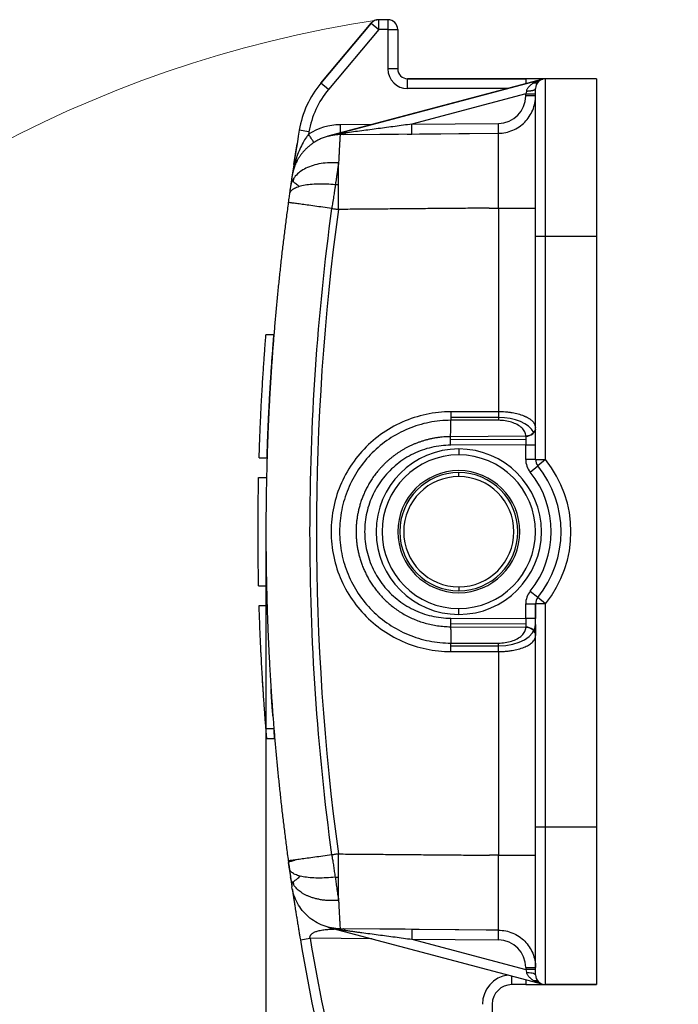
# Model space of a CAD drawing. Units: millimetres. Extents: x 1591 to 2185, y 621 to 1041.
# Drawn here: x 1873 to 1907, y 937 to 987 of the extents above; entities that cross this region are included whole.
import ezdxf

# ---------------------------------------------------------------- set-up
doc = ezdxf.new("R2010")
doc.units = ezdxf.units.MM
doc.header["$LTSCALE"] = 65.395
doc.header["$PDMODE"] = 3
doc.header["$PDSIZE"] = 8
doc.layers.get('0').update_dxf_attribs({"linetype": 'CONTINUOUS', "lineweight": 30})
doc.layers.get('Defpoints').update_dxf_attribs({"linetype": 'CONTINUOUS'})
doc.layers.add('Dim', color=3, linetype='CONTINUOUS', lineweight=15)
doc.styles.add('Romans字体', font='romans.shx', dxfattribs={"width": 0.75})
doc.dimstyles.new('01', dxfattribs={"dimtxt": 5, "dimasz": 4.5, "dimexe": 1.2, "dimexo": 0.2, "dimgap": 0.5, "dimtad": 1, "dimdec": 1, "dimdsep": 46, "dimtxsty": 'Romans字体', "dimcen": 0, "dimclrd": 1, "dimclre": 6, "dimclrt": 4, "dimazin": 2, "dimtfac": 1, "dimtdec": 1, "dimtofl": 0, "dimtmove": 0, "dimatfit": 3, "dimfxl": 1, "dimtolj": 1, "dimtzin": 0, "dimarcsym": 0})

# ---------------------------------------------------------------- blocks, each defined once
blk = doc.blocks.new('*D97')
at = {"layer": 'Defpoints', "color": 0}
for p in [(1885.679, 960.694), (1906.633, 861.847), (1906.633, 858.22)]:
    blk.add_point(p, dxfattribs=at)
at = {"layer": 'Dim', "color": 6, "lineweight": -2}
for p, q in [((1885.679, 960.494), (1885.679, 857.02)), ((1906.633, 861.647), (1906.633, 857.02))]:
    blk.add_line(p, q, dxfattribs=at)
at = {"layer": 'Dim', "color": 1, "lineweight": -2}
blk.add_line((1890.179, 858.22), (1902.133, 858.22), dxfattribs=at)
at = {"layer": 'Dim', "color": 1}
for points in [[(1890.179, 858.97), (1890.179, 857.47), (1885.679, 858.22)], [(1902.133, 858.97), (1902.133, 857.47), (1906.633, 858.22)]]:
    blk.add_solid(points, dxfattribs=at)
at = {"layer": 'Dim', "color": 4, "lineweight": 0, "insert": (1896.156, 861.22), "char_height": 5, "attachment_point": 5, "style": 'Romans字体'}
blk.add_mtext('\\A1;19.5', dxfattribs=at)

msp = doc.modelspace()

# ---------------------------------------------------------------- linework, layer by layer
at = {"color": 7, "linetype": 'Continuous', "lineweight": 30}
for p, q in [((1891.029, 986.515), (1888.475, 983.47)), ((1888.475, 983.47), (1891.029, 986.515)), ((1891.029, 986.515), (1891.413, 986.194)), ((1891.879, 986.694), (1891.413, 986.694)), ((1891.413, 986.194), (1891.413, 986.694)), ((1891.879, 986.694), (1891.413, 986.694)), ((1891.879, 986.694), (1891.879, 986.194)), ((1891.413, 986.194), (1888.858, 983.149)), ((1891.879, 986.194), (1891.413, 986.194)), ((1891.879, 986.194), (1892.379, 986.194)), ((1891.879, 986.194), (1891.879, 984.194)), ((1892.379, 986.194), (1892.379, 984.194)), ((1892.379, 986.194), (1892.379, 984.194)), ((1892.379, 984.194), (1891.879, 984.194)), ((1899.752, 983.677), (1888.833, 980.773)), ((1888.842, 980.776), (1899.752, 983.677)), ((1898.879, 983.694), (1892.879, 983.694)), ((1892.879, 983.194), (1892.879, 983.694)), ((1892.879, 983.694), (1898.879, 983.694)), ((1899.879, 983.694), (1898.879, 983.694)), ((1898.879, 983.694), (1898.879, 983.445)), ((1899.879, 975.694), (1899.879, 983.694)), ((1902.479, 983.694), (1899.879, 983.694)), ((1902.479, 983.694), (1902.479, 975.694)), ((1888.858, 983.149), (1888.475, 983.47)), ((1897.934, 983.194), (1892.879, 983.194)), ((1899.379, 975.694), (1899.379, 983.194)), ((1898.879, 982.928), (1893.093, 981.389)), ((1898.879, 982.827), (1898.879, 982.928)), ((1899.379, 982.827), (1898.879, 982.827)), ((1887.867, 980.999), (1887.373, 981.082)), ((1891.082, 981.371), (1889.449, 981.357)), ((1889.449, 981.357), (1889.453, 980.938)), ((1893.093, 981.389), (1897.492, 981.427)), ((1893.097, 980.889), (1893.093, 981.389)), ((1897.496, 980.927), (1897.492, 981.427)), ((1889.453, 980.857), (1897.496, 980.927)), ((1889.617, 980.859), (1892.409, 980.883)), ((1893.097, 980.889), (1897.496, 980.927)), ((1887.094, 979.334), (1887.261, 980.397)), ((1888.118, 980.457), (1888.113, 980.464)), ((1897.02, 977.124), (1897.496, 977.127)), ((1899.379, 964.353), (1899.379, 975.694)), ((1899.379, 975.694), (1899.879, 975.694)), ((1899.879, 964.353), (1899.879, 975.694)), ((1899.879, 975.694), (1902.479, 975.694)), ((1902.479, 975.694), (1902.479, 945.694)), ((1886.087, 970.694), (1885.683, 970.694)), ((1897.494, 966.349), (1895.077, 966.349)), ((1897.495, 966.494), (1895.079, 966.494)), ((1898.882, 965.539), (1895.065, 965.519)), ((1898.882, 965.539), (1898.882, 965.548)), ((1899.379, 965.983), (1899.379, 965.978)), ((1899.379, 965.978), (1899.379, 965.968)), ((1895.065, 965.375), (1898.881, 965.394)), ((1898.879, 965.106), (1895.067, 965.086)), ((1898.879, 964.353), (1898.879, 965.106)), ((1895.479, 964.894), (1895.479, 964.594)), ((1885.336, 964.444), (1885.736, 964.444)), ((1899.379, 964.353), (1898.879, 964.353)), ((1899.103, 963.722), (1899.491, 964.037)), ((1899.379, 964.353), (1899.879, 964.353)), ((1899.879, 964.353), (1899.491, 964.037)), ((1895.479, 963.494), (1895.479, 963.694)), ((1885.31, 963.444), (1885.71, 963.444)), ((1885.31, 957.944), (1885.71, 957.944)), ((1895.479, 957.894), (1895.479, 957.694)), ((1899.491, 957.35), (1899.103, 957.665)), ((1898.879, 957.034), (1899.379, 957.034)), ((1898.879, 956.282), (1898.879, 957.034)), ((1899.379, 945.694), (1899.379, 957.034)), ((1899.879, 957.034), (1899.379, 957.034)), ((1899.379, 945.694), (1899.379, 957.034)), ((1899.379, 957.034), (1899.379, 956.282)), ((1899.879, 957.034), (1899.491, 957.35)), ((1899.879, 945.694), (1899.879, 957.034)), ((1885.336, 956.944), (1885.736, 956.944)), ((1895.479, 956.494), (1895.479, 956.794)), ((1898.881, 955.993), (1895.065, 956.012)), ((1895.067, 956.301), (1898.879, 956.282)), ((1895.065, 955.868), (1898.882, 955.849)), ((1898.882, 955.839), (1898.882, 955.849)), ((1899.379, 955.977), (1899.379, 955.418)), ((1895.077, 955.038), (1897.494, 955.038)), ((1899.379, 955.409), (1899.379, 955.403)), ((1895.079, 954.894), (1897.495, 954.894)), ((1885.683, 950.694), (1886.087, 950.694)), ((1885.725, 950.194), (1886.135, 950.194)), ((1899.379, 938.194), (1899.379, 945.694)), ((1899.879, 945.694), (1899.379, 945.694)), ((1902.479, 945.694), (1899.879, 945.694)), ((1899.879, 937.694), (1899.879, 945.694)), ((1902.479, 945.694), (1902.479, 937.694)), ((1897.496, 944.261), (1897.037, 944.264)), ((1888.833, 940.614), (1899.752, 937.71)), ((1897.496, 940.46), (1889.453, 940.53)), ((1892.755, 940.501), (1889.453, 940.53)), ((1887.432, 939.96), (1887.925, 940.044)), ((1891.082, 940.016), (1887.925, 940.044)), ((1897.496, 940.46), (1893.097, 940.498)), ((1897.496, 940.46), (1896.863, 940.466)), ((1897.492, 939.96), (1897.496, 940.46)), ((1893.093, 939.999), (1898.879, 938.46)), ((1893.093, 939.999), (1897.492, 939.96)), ((1898.879, 938.56), (1899.379, 938.56)), ((1898.879, 938.56), (1898.879, 938.46)), ((1898.179, 937.694), (1898.179, 938.128)), ((1898.879, 937.694), (1898.179, 937.694)), ((1898.879, 937.942), (1898.879, 937.694)), ((1899.879, 937.694), (1902.479, 937.694)), ((1902.479, 937.694), (1899.879, 937.694)), ((1897.179, 936.694), (1897.179, 931.394))]:
    msp.add_line(p, q, dxfattribs=at)
for centre, radius, start, end in [((1891.413, 986.194), 0.5, 90, 140), ((1891.879, 986.194), 0.5, 0, 90), ((1892.879, 984.194), 1, 180, 270), ((1892.879, 984.194), 0.5, 180, 270), ((1892.879, 984.194), 0.5, 180, 270), ((1899.879, 983.194), 0.5, 90, 180), ((1892.305, 980.256), 5, 140, 170.5004), ((1892.305, 980.256), 5, 140, 170.5004), ((1892.305, 980.256), 4.5, 140, 170.5004), ((1897.479, 982.827), 1.4, 270.5, 0), ((2009.211, 960.694), 123.532, 170.50038, 171.60825), ((1889.475, 978.357), 3, 90.5, 122.8913), ((2009.211, 960.694), 123.032, 170.50038, 170.55833), ((1895.479, 960.694), 4.2, 90, 270), ((1895.479, 960.694), 4.2, 90, 270), ((1895.479, 960.694), 3.9, 90, 270), ((1895.479, 960.694), 4.2, 270, 90), ((1895.479, 960.694), 4.2, 270, 90), ((1895.479, 960.694), 3.9, 270, 90), ((1899.879, 964.353), 1, 180, 219.1187), ((1899.879, 964.353), 0.5, 180, 219.1167), ((1895.379, 960.694), 5.3, 320.8833, 39.1167), ((1895.379, 960.694), 5.3, 320.8833, 39.1167), ((1895.379, 960.694), 5.8, 320.8833, 39.1167), ((1895.479, 960.694), 3.1, 90, 270), ((1895.479, 960.694), 3, 90, 270), ((1895.479, 960.694), 3, 90, 270), ((1895.479, 960.694), 3.1, 270, 90), ((1895.479, 960.694), 3, 270, 90), ((1895.479, 960.694), 3, 270, 90), ((1895.379, 960.694), 4.8, 320.883, 39.1163), ((1895.479, 960.694), 2.8, 90, 270), ((1895.479, 960.694), 2.8, 270, 90), ((1899.879, 957.034), 1, 140.8843, 180), ((1899.879, 957.034), 0.5, 140.8833, 180), ((2009.211, 960.694), 123.032, 189.66232, 196.53325), ((2009.211, 960.694), 123.532, 189.66243, 196.53325), ((2009.211, 960.694), 123.532, 189.66243, 196.53325), ((1897.479, 938.56), 1.4, 0, 89.5), ((1898.179, 936.694), 1.5, 97.5347, 180), ((1899.879, 938.194), 0.5, 180, 269.9745), ((1898.179, 936.694), 1, 90, 180), ((1898.179, 936.694), 1, 90, 180)]:
    msp.add_arc(centre, radius, start, end, dxfattribs=at)
for centre, major_axis, ratio, start_param, end_param in [((2009.171, 960.694), (0, -120.926), 0.999962, 4.576642, 4.848136), ((1897.479, 965.397), (1.9, 0.014), 0.577306, 0.30115, 1.558129), ((1898.879, 965.972), (-0.5, 0), 0.866034, 1.575159, 3.141506), ((1897.479, 955.991), (-1.9, 0.014), 0.577306, 1.583464, 3.141897), ((1898.879, 955.416), (0.5, 0), 0.866175, 0.000071, 1.566433), ((1893.093, 939.999), (0.004, 0.5), 0.000003, 0.000013, 1.570796)]:
    msp.add_ellipse(centre, major_axis=major_axis, ratio=ratio, start_param=start_param, end_param=end_param, dxfattribs=at)
for points, knots in [([(1899.682, 983.657), (1899.657, 983.65), (1899.586, 983.627), (1899.485, 983.587), (1899.377, 983.537), (1899.316, 983.501), (1899.285, 983.483)], [0, 0, 0, 0, 0.181299, 0.516749, 0.750896, 1, 1, 1, 1]), ([(1899.285, 983.483), (1899.309, 983.481), (1899.357, 983.477), (1899.424, 983.488), (1899.482, 983.51), (1899.513, 983.535), (1899.527, 983.547)], [0, 0, 0, 0, 0.2514, 0.500004, 0.764578, 1, 1, 1, 1]), ([(1897.496, 980.927), (1897.62, 980.928), (1897.743, 980.942), (1897.985, 980.992), (1898.104, 981.029), (1898.332, 981.125), (1898.441, 981.184), (1898.646, 981.322), (1898.742, 981.402), (1898.916, 981.577), (1898.994, 981.674), (1899.131, 981.88), (1899.189, 981.99), (1899.283, 982.218), (1899.319, 982.337), (1899.367, 982.58), (1899.379, 982.704), (1899.379, 982.827)], [0, 0, 0, 0, 0.125, 0.125, 0.25, 0.25, 0.375, 0.375, 0.5, 0.5, 0.625, 0.625, 0.75, 0.75, 0.875, 0.875, 1, 1, 1, 1]), ([(1898.879, 982.928), (1898.92, 982.927), (1899.008, 982.927), (1899.14, 982.926), (1899.262, 982.926), (1899.359, 982.927), (1899.372, 982.928), (1899.379, 982.928)], [0, 0, 0, 0, 0.156515, 0.334751, 0.534744, 0.7565, 1, 1, 1, 1]), ([(1893.093, 981.389), (1892.809, 981.351), (1892.524, 981.313), (1891.956, 981.237), (1891.672, 981.2), (1891.248, 981.143), (1891.107, 981.124), (1890.825, 981.087), (1890.685, 981.068), (1890.405, 981.031), (1890.266, 981.012), (1889.99, 980.976), (1889.854, 980.958), (1889.721, 980.94)], [0, 0, 0, 0, 0.25, 0.25, 0.5, 0.5, 0.625, 0.625, 0.75, 0.75, 0.875, 0.875, 1, 1, 1, 1]), ([(1889.453, 980.857), (1889.414, 980.856), (1889.337, 980.855), (1889.222, 980.845), (1889.11, 980.831), (1889, 980.812), (1888.893, 980.789), (1888.788, 980.762), (1888.687, 980.73), (1888.589, 980.695), (1888.493, 980.657), (1888.401, 980.616), (1888.313, 980.571), (1888.227, 980.524), (1888.146, 980.475), (1888.067, 980.424), (1887.992, 980.37), (1887.92, 980.316), (1887.852, 980.259), (1887.787, 980.202), (1887.726, 980.144), (1887.667, 980.084), (1887.612, 980.025), (1887.56, 979.964), (1887.511, 979.904), (1887.465, 979.844), (1887.421, 979.783), (1887.381, 979.723), (1887.343, 979.663), (1887.308, 979.604), (1887.275, 979.545), (1887.245, 979.487), (1887.217, 979.43), (1887.191, 979.374), (1887.167, 979.319), (1887.145, 979.264), (1887.126, 979.212), (1887.107, 979.16), (1887.091, 979.109), (1887.076, 979.06), (1887.063, 979.013), (1887.051, 978.967), (1887.04, 978.922), (1887.03, 978.879), (1887.022, 978.837), (1887.014, 978.798), (1887.008, 978.759), (1887.004, 978.734), (1887.002, 978.722)], [0, 0, 0, 0, 0.033006, 0.065511, 0.097516, 0.12902, 0.160023, 0.190526, 0.220528, 0.250029, 0.279029, 0.307529, 0.335528, 0.363026, 0.390023, 0.41652, 0.442516, 0.468011, 0.493005, 0.517499, 0.541492, 0.564984, 0.587975, 0.610466, 0.632455, 0.653944, 0.674933, 0.69542, 0.715407, 0.734893, 0.753878, 0.772362, 0.790345, 0.807828, 0.82481, 0.841291, 0.857271, 0.872751, 0.887729, 0.902207, 0.916184, 0.92966, 0.942635, 0.95511, 0.967084, 0.978557, 0.989529, 1, 1, 1, 1]), ([(1887.846, 980.876), (1887.809, 980.829), (1887.709, 980.693), (1887.555, 980.443), (1887.391, 980.113), (1887.277, 979.824), (1887.218, 979.646), (1887.202, 979.596)], [0, 0, 0, 0, 0.13227, 0.360972, 0.613481, 0.892261, 1, 1, 1, 1]), ([(1888.097, 980.488), (1888.091, 980.498), (1888.083, 980.51), (1888.063, 980.541), (1888.051, 980.559), (1888.025, 980.6), (1888.01, 980.623), (1887.979, 980.671), (1887.963, 980.696), (1887.929, 980.748), (1887.912, 980.774), (1887.879, 980.826), (1887.862, 980.852), (1887.846, 980.876)], [0, 0, 0, 0, 0.155495, 0.155495, 0.324396, 0.324396, 0.493297, 0.493297, 0.662198, 0.662198, 0.831099, 0.831099, 1, 1, 1, 1]), ([(1889.565, 980.92), (1889.515, 980.912), (1889.41, 980.897), (1889.217, 980.863), (1889.023, 980.822), (1888.885, 980.787), (1888.833, 980.773)], [0, 0, 0, 0, 0.204701, 0.424408, 0.784497, 1, 1, 1, 1]), ([(1889.453, 980.857), (1889.453, 980.855), (1889.452, 980.852), (1889.449, 980.823), (1889.445, 980.777), (1889.44, 980.711), (1889.434, 980.624), (1889.428, 980.516), (1889.421, 980.387), (1889.413, 980.236), (1889.404, 980.064), (1889.394, 979.87), (1889.383, 979.656), (1889.376, 979.499), (1889.372, 979.419)], [0, 0, 0, 0, 0.075919, 0.153182, 0.231791, 0.311747, 0.393051, 0.475704, 0.559707, 0.64506, 0.731765, 0.819823, 0.909235, 1, 1, 1, 1]), ([(1889.565, 980.92), (1889.548, 980.9), (1889.53, 980.884), (1889.492, 980.862), (1889.473, 980.857), (1889.453, 980.856)], [0, 0, 0, 0, 0.5, 0.5, 1, 1, 1, 1]), ([(1889.721, 980.94), (1889.713, 980.928), (1889.706, 980.917), (1889.689, 980.897), (1889.681, 980.888), (1889.662, 980.874), (1889.653, 980.868), (1889.634, 980.861), (1889.624, 980.859), (1889.614, 980.859)], [0, 0, 0, 0, 0.25, 0.25, 0.5, 0.5, 0.75, 0.75, 1, 1, 1, 1]), ([(1897.496, 977.127), (1897.497, 977.348), (1897.499, 977.79), (1897.5, 978.433), (1897.501, 979.037), (1897.502, 979.582), (1897.502, 980.053), (1897.501, 980.435), (1897.5, 980.715), (1897.499, 980.894), (1897.497, 980.916), (1897.496, 980.927)], [0, 0, 0, 0, 0.111117, 0.222231, 0.333342, 0.444451, 0.555559, 0.666667, 0.777776, 0.888886, 1, 1, 1, 1]), ([(1887.201, 979.596), (1887.184, 979.537), (1887.148, 979.419), (1887.108, 979.263), (1887.068, 979.093), (1887.039, 978.95), (1887.016, 978.814), (1887.006, 978.751), (1887.002, 978.722)], [0, 0, 0, 0, 0.203235, 0.41279, 0.53782, 0.785308, 0.902242, 1, 1, 1, 1]), ([(1889.372, 979.42), (1889.22, 979.433), (1889.068, 979.436), (1888.77, 979.425), (1888.623, 979.411), (1888.34, 979.365), (1888.204, 979.334), (1887.947, 979.255), (1887.826, 979.207), (1887.603, 979.098), (1887.501, 979.036), (1887.319, 978.899), (1887.24, 978.825), (1887.106, 978.666), (1887.051, 978.581), (1886.97, 978.405), (1886.942, 978.314), (1886.929, 978.221)], [0, 0, 0, 0, 0.125, 0.125, 0.25, 0.25, 0.375, 0.375, 0.5, 0.5, 0.625, 0.625, 0.75, 0.75, 0.875, 0.875, 1, 1, 1, 1]), ([(1889.372, 979.42), (1889.367, 979.383), (1889.356, 979.313), (1889.34, 979.205), (1889.325, 979.1), (1889.309, 978.998), (1889.294, 978.898), (1889.28, 978.802), (1889.266, 978.709), (1889.253, 978.62), (1889.241, 978.535), (1889.229, 978.455), (1889.218, 978.379), (1889.211, 978.329), (1889.208, 978.305)], [0, 0, 0, 0, 0.107251, 0.21016, 0.308725, 0.402944, 0.492812, 0.578327, 0.659488, 0.736291, 0.808739, 0.876835, 0.940585, 1, 1, 1, 1]), ([(1889.365, 978.302), (1889.365, 978.376), (1889.366, 978.543), (1889.367, 978.808), (1889.369, 979.112), (1889.371, 979.312), (1889.372, 979.42)], [0, 0, 0, 0, 0.186227, 0.414977, 0.68624, 1, 1, 1, 1]), ([(1886.998, 978.696), (1886.997, 978.692), (1886.996, 978.68), (1886.992, 978.658), (1886.988, 978.628), (1886.98, 978.575), (1886.969, 978.496), (1886.954, 978.391), (1886.94, 978.3), (1886.932, 978.244), (1886.929, 978.22)], [0, 0, 0, 0, 0.070872, 0.163883, 0.259123, 0.356578, 0.580989, 0.762955, 0.902596, 1, 1, 1, 1]), ([(1887.005, 978.74), (1887.004, 978.736), (1887.002, 978.721), (1887.001, 978.713), (1886.998, 978.698), (1886.998, 978.694)], [0, 0, 0, 0, 0.209123, 0.762834, 1, 1, 1, 1]), ([(1887.107, 978.659), (1887.099, 978.64), (1887.092, 978.621), (1887.079, 978.578), (1887.073, 978.555), (1887.066, 978.498), (1887.072, 978.48), (1887.088, 978.452), (1887.098, 978.442), (1887.133, 978.413), (1887.161, 978.395), (1887.246, 978.334), (1887.308, 978.285), (1887.376, 978.219)], [0, 0, 0, 0, 0.05075, 0.05075, 0.11008, 0.11008, 0.228739, 0.228739, 0.347399, 0.347399, 0.584718, 0.584718, 1, 1, 1, 1]), ([(1889.208, 978.305), (1889.056, 978.321), (1888.906, 978.333), (1888.611, 978.347), (1888.467, 978.348), (1888.191, 978.343), (1888.058, 978.335), (1887.809, 978.31), (1887.693, 978.293), (1887.48, 978.249), (1887.383, 978.223), (1887.213, 978.163), (1887.139, 978.129), (1887.018, 978.054), (1886.97, 978.013), (1886.901, 977.926), (1886.881, 977.879), (1886.874, 977.831)], [0, 0, 0, 0, 0.125, 0.125, 0.25, 0.25, 0.375, 0.375, 0.5, 0.5, 0.625, 0.625, 0.75, 0.75, 0.875, 0.875, 1, 1, 1, 1]), ([(1886.929, 978.22), (1886.929, 978.22), (1886.929, 978.22), (1886.921, 978.162), (1886.903, 978.038), (1886.884, 977.902), (1886.874, 977.831)], [0, 0, 0, 0, 0.000186, 0.000186, 0.500093, 1, 1, 1, 1]), ([(1889.208, 978.305), (1889.202, 978.269), (1889.192, 978.198), (1889.177, 978.096), (1889.16, 977.98), (1889.142, 977.854), (1889.112, 977.649), (1889.082, 977.455), (1889.052, 977.279), (1889.037, 977.187), (1889.028, 977.134), (1889.024, 977.108)], [0, 0, 0, 0, 0.094942, 0.182371, 0.262297, 0.389261, 0.499531, 0.77385, 0.869751, 0.935232, 1, 1, 1, 1]), ([(1889.365, 978.302), (1889.339, 978.303), (1889.286, 978.305), (1889.234, 978.305), (1889.208, 978.305)], [0, 0, 0, 0, 0.498625, 1, 1, 1, 1]), ([(1889.362, 977.059), (1889.362, 977.085), (1889.362, 977.138), (1889.362, 977.243), (1889.363, 977.366), (1889.362, 977.524), (1889.363, 977.715), (1889.363, 977.983), (1889.365, 978.184), (1889.365, 978.302)], [0, 0, 0, 0, 0.062508, 0.125016, 0.250026, 0.354625, 0.500052, 0.708547, 1, 1, 1, 1]), ([(1886.874, 977.831), (1886.868, 977.786), (1886.855, 977.695), (1886.835, 977.554), (1886.822, 977.46), (1886.816, 977.413)], [0, 0, 0, 0, 0.333364, 0.666728, 1, 1, 1, 1]), ([(1886.816, 977.413), (1886.784, 977.172), (1886.719, 976.69), (1886.626, 975.967), (1886.538, 975.243), (1886.455, 974.519), (1886.375, 973.794), (1886.3, 973.069), (1886.229, 972.343), (1886.163, 971.617), (1886.1, 970.89), (1886.042, 970.163), (1885.988, 969.436), (1885.939, 968.709), (1885.894, 967.981), (1885.853, 967.253), (1885.816, 966.525), (1885.784, 965.796), (1885.756, 965.068), (1885.732, 964.339), (1885.713, 963.61), (1885.698, 962.881), (1885.687, 962.152), (1885.681, 961.423), (1885.679, 960.694), (1885.681, 959.965), (1885.687, 959.236), (1885.698, 958.506), (1885.713, 957.777), (1885.732, 957.049), (1885.756, 956.32), (1885.784, 955.591), (1885.816, 954.863), (1885.853, 954.135), (1885.894, 953.407), (1885.939, 952.679), (1885.988, 951.951), (1886.042, 951.224), (1886.1, 950.497), (1886.162, 949.771), (1886.229, 949.045), (1886.3, 948.319), (1886.375, 947.594), (1886.455, 946.869), (1886.538, 946.145), (1886.626, 945.421), (1886.719, 944.698), (1886.783, 944.216), (1886.816, 943.975)], [0, 0, 0, 0, 0.021739, 0.043478, 0.065217, 0.086957, 0.108696, 0.130435, 0.152174, 0.173913, 0.195652, 0.217391, 0.239131, 0.26087, 0.282609, 0.304348, 0.326087, 0.347826, 0.369565, 0.391304, 0.413044, 0.434783, 0.456522, 0.478261, 0.5, 0.521739, 0.543478, 0.565217, 0.586956, 0.608696, 0.630435, 0.652174, 0.673913, 0.695652, 0.717391, 0.73913, 0.760869, 0.782609, 0.804348, 0.826087, 0.847826, 0.869565, 0.891304, 0.913043, 0.934783, 0.956522, 0.978261, 1, 1, 1, 1]), ([(1889.021, 977.109), (1888.871, 977.129), (1888.722, 977.149), (1888.433, 977.189), (1888.293, 977.208), (1888.024, 977.245), (1887.897, 977.263), (1887.658, 977.295), (1887.547, 977.311), (1887.346, 977.339), (1887.255, 977.351), (1887.098, 977.373), (1887.032, 977.382), (1886.924, 977.397), (1886.884, 977.403), (1886.829, 977.411), (1886.816, 977.413), (1886.816, 977.413)], [0, 0, 0, 0, 0.125, 0.125, 0.25, 0.25, 0.375, 0.375, 0.5, 0.5, 0.625, 0.625, 0.75, 0.75, 0.875, 0.875, 1, 1, 1, 1]), ([(1889.018, 977.109), (1888.646, 974.39), (1888.367, 971.658), (1887.995, 966.182), (1887.902, 963.438), (1887.902, 957.949), (1887.995, 955.205), (1888.367, 949.729), (1888.646, 946.998), (1889.018, 944.278)], [0, 0, 0, 0, 0.25, 0.25, 0.5, 0.5, 0.75, 0.75, 1, 1, 1, 1]), ([(1889.021, 977.109), (1889.078, 977.1), (1889.191, 977.084), (1889.305, 977.067), (1889.362, 977.059)], [0, 0, 0, 0, 0.499993, 1, 1, 1, 1]), ([(1897.496, 977.127), (1897.62, 977.127), (1897.743, 977.127), (1897.985, 977.127), (1898.104, 977.127), (1898.332, 977.127), (1898.441, 977.127), (1898.646, 977.127), (1898.742, 977.127), (1898.916, 977.127), (1898.994, 977.127), (1899.131, 977.127), (1899.189, 977.127), (1899.283, 977.127), (1899.319, 977.127), (1899.367, 977.127), (1899.379, 977.127), (1899.379, 977.127)], [0, 0, 0, 0, 0.12501, 0.12501, 0.250021, 0.250021, 0.375031, 0.375031, 0.500041, 0.500041, 0.625052, 0.625052, 0.750062, 0.750062, 0.875073, 0.875073, 1, 1, 1, 1]), ([(1885.336, 964.444), (1885.339, 964.546), (1885.346, 964.749), (1885.356, 965.048), (1885.366, 965.342), (1885.378, 965.63), (1885.389, 965.913), (1885.401, 966.191), (1885.414, 966.463), (1885.426, 966.729), (1885.454, 967.292), (1885.499, 968.097), (1885.558, 969.017), (1885.611, 969.756), (1885.651, 970.292), (1885.678, 970.622), (1885.683, 970.694), (1885.683, 970.694)], [0, 0, 0, 0, 0.027906, 0.055714, 0.083454, 0.111157, 0.138853, 0.166573, 0.194346, 0.222203, 0.250174, 0.375387, 0.500461, 0.625483, 0.750405, 0.875215, 1, 1, 1, 1]), ([(1885.736, 964.444), (1885.738, 964.513), (1885.743, 964.655), (1885.75, 964.869), (1885.758, 965.089), (1885.766, 965.315), (1885.775, 965.544), (1885.784, 965.779), (1885.794, 966.016), (1885.805, 966.258), (1885.816, 966.501), (1885.828, 966.747), (1885.842, 967.026), (1885.866, 967.483), (1885.897, 968.031), (1885.931, 968.573), (1885.97, 969.171), (1886.012, 969.768), (1886.053, 970.302), (1886.079, 970.622), (1886.085, 970.694), (1886.085, 970.694)], [0, 0, 0, 0, 0.019045, 0.03883, 0.059355, 0.080622, 0.102629, 0.125377, 0.148866, 0.173095, 0.198066, 0.223777, 0.250229, 0.28787, 0.375388, 0.444561, 0.500548, 0.633177, 0.750447, 0.87715, 1, 1, 1, 1]), ([(1895.079, 966.782), (1895.079, 966.739), (1895.079, 966.695), (1895.079, 966.611), (1895.079, 966.57), (1895.079, 966.495), (1895.078, 966.46), (1895.078, 966.398), (1895.077, 966.371), (1895.077, 966.349)], [0, 0, 0, 0, 0.25, 0.25, 0.5, 0.5, 0.75, 0.75, 1, 1, 1, 1]), ([(1899.366, 966.077), (1899.363, 966.088), (1899.355, 966.113), (1899.338, 966.151), (1899.315, 966.191), (1899.288, 966.23), (1899.257, 966.267), (1899.223, 966.303), (1899.185, 966.337), (1899.144, 966.37), (1899.101, 966.402), (1899.055, 966.432), (1899.006, 966.461), (1898.956, 966.488), (1898.904, 966.514), (1898.851, 966.539), (1898.727, 966.591), (1898.516, 966.661), (1898.244, 966.72), (1898.019, 966.752), (1897.846, 966.77), (1897.671, 966.78), (1897.554, 966.782), (1897.496, 966.782)], [0, 0, 0, 0, 0.030059, 0.067392, 0.104005, 0.139901, 0.17508, 0.209548, 0.24331, 0.276375, 0.30875, 0.34043, 0.371408, 0.401679, 0.431242, 0.460098, 0.488252, 0.624185, 0.750137, 0.814, 0.87694, 0.938976, 1, 1, 1, 1]), ([(1895.077, 966.349), (1894.707, 966.349), (1894.337, 966.313), (1893.611, 966.168), (1893.255, 966.06), (1892.571, 965.777), (1892.243, 965.602), (1891.627, 965.191), (1891.34, 964.955), (1890.816, 964.431), (1890.58, 964.144), (1890.169, 963.528), (1889.994, 963.2), (1889.71, 962.516), (1889.602, 962.16), (1889.458, 961.434), (1889.422, 961.064), (1889.422, 960.324), (1889.458, 959.953), (1889.602, 959.227), (1889.71, 958.871), (1889.994, 958.187), (1890.169, 957.859), (1890.58, 957.244), (1890.816, 956.956), (1891.34, 956.433), (1891.627, 956.197), (1892.243, 955.786), (1892.571, 955.61), (1893.255, 955.327), (1893.611, 955.219), (1894.337, 955.075), (1894.707, 955.038), (1895.077, 955.038)], [0, 0, 0, 0, 0.0625, 0.0625, 0.125, 0.125, 0.1875, 0.1875, 0.25, 0.25, 0.3125, 0.3125, 0.375, 0.375, 0.4375, 0.4375, 0.5, 0.5, 0.5625, 0.5625, 0.625, 0.625, 0.6875, 0.6875, 0.75, 0.75, 0.8125, 0.8125, 0.875, 0.875, 0.9375, 0.9375, 1, 1, 1, 1]), ([(1895.065, 965.519), (1895.006, 965.518), (1894.89, 965.517), (1894.716, 965.506), (1894.545, 965.49), (1894.375, 965.468), (1894.209, 965.44), (1894.044, 965.406), (1893.883, 965.368), (1893.724, 965.324), (1893.569, 965.275), (1893.417, 965.222), (1893.268, 965.164), (1893.123, 965.103), (1892.981, 965.037), (1892.842, 964.967), (1892.708, 964.893), (1892.577, 964.816), (1892.45, 964.736), (1892.327, 964.653), (1892.208, 964.567), (1892.092, 964.479), (1891.981, 964.388), (1891.873, 964.295), (1891.77, 964.2), (1891.67, 964.103), (1891.574, 964.004), (1891.483, 963.904), (1891.395, 963.802), (1891.311, 963.699), (1891.23, 963.596), (1891.154, 963.491), (1891.081, 963.386), (1891.012, 963.28), (1890.946, 963.174), (1890.884, 963.067), (1890.826, 962.961), (1890.771, 962.854), (1890.719, 962.747), (1890.671, 962.641), (1890.625, 962.535), (1890.583, 962.429), (1890.544, 962.324), (1890.508, 962.22), (1890.475, 962.116), (1890.444, 962.013), (1890.416, 961.911), (1890.391, 961.81), (1890.369, 961.709), (1890.348, 961.61), (1890.33, 961.512), (1890.315, 961.416), (1890.301, 961.32), (1890.29, 961.226), (1890.281, 961.134), (1890.273, 961.043), (1890.267, 960.953), (1890.264, 960.864), (1890.261, 960.778), (1890.26, 960.659), (1890.263, 960.506), (1890.274, 960.316), (1890.293, 960.122), (1890.321, 959.923), (1890.359, 959.72), (1890.406, 959.514), (1890.463, 959.304), (1890.532, 959.093), (1890.613, 958.879), (1890.706, 958.665), (1890.811, 958.451), (1890.93, 958.237), (1891.063, 958.026), (1891.209, 957.817), (1891.37, 957.612), (1891.546, 957.411), (1891.736, 957.218), (1891.941, 957.031), (1892.16, 956.853), (1892.394, 956.686), (1892.642, 956.529), (1892.905, 956.386), (1893.18, 956.257), (1893.468, 956.144), (1893.768, 956.048), (1894.079, 955.971), (1894.4, 955.914), (1894.73, 955.876), (1894.952, 955.871), (1895.065, 955.868)], [0, 0, 0, 0, 0.011606, 0.023107, 0.034504, 0.045797, 0.056984, 0.068067, 0.079046, 0.08992, 0.100689, 0.111354, 0.121914, 0.13237, 0.142721, 0.152967, 0.163109, 0.173146, 0.183078, 0.192906, 0.202629, 0.212247, 0.221761, 0.23117, 0.240474, 0.249674, 0.258769, 0.267759, 0.276645, 0.285426, 0.294102, 0.302673, 0.31114, 0.319502, 0.327759, 0.335912, 0.34396, 0.351903, 0.359741, 0.367475, 0.375104, 0.382628, 0.390047, 0.397362, 0.404572, 0.411677, 0.418677, 0.425573, 0.432364, 0.43905, 0.445631, 0.452107, 0.458479, 0.464746, 0.470908, 0.476965, 0.482918, 0.488766, 0.494509, 0.500147, 0.512347, 0.524908, 0.537828, 0.551108, 0.564749, 0.578749, 0.593108, 0.607828, 0.622907, 0.638347, 0.654146, 0.670304, 0.686822, 0.7037, 0.720938, 0.738535, 0.756492, 0.774808, 0.793483, 0.812518, 0.831913, 0.851666, 0.871779, 0.892252, 0.913083, 0.934274, 0.955823, 0.977732, 1, 1, 1, 1]), ([(1895.067, 965.086), (1895.067, 965.13), (1895.066, 965.174), (1895.066, 965.258), (1895.066, 965.299), (1895.065, 965.374), (1895.065, 965.409), (1895.065, 965.471), (1895.065, 965.497), (1895.065, 965.519)], [0, 0, 0, 0, 0.25, 0.25, 0.5, 0.5, 0.75, 0.75, 1, 1, 1, 1]), ([(1898.882, 965.539), (1898.881, 965.517), (1898.881, 965.49), (1898.881, 965.428), (1898.881, 965.393), (1898.88, 965.318), (1898.88, 965.277), (1898.88, 965.193), (1898.88, 965.149), (1898.879, 965.106)], [0, 0, 0, 0, 0.25, 0.25, 0.5, 0.5, 0.75, 0.75, 1, 1, 1, 1]), ([(1899.371, 965.904), (1899.371, 965.902), (1899.37, 965.899), (1899.363, 965.869), (1899.354, 965.842), (1899.329, 965.79), (1899.314, 965.765), (1899.277, 965.718), (1899.257, 965.696), (1899.211, 965.656), (1899.185, 965.638), (1899.131, 965.606), (1899.102, 965.593), (1899.042, 965.571), (1899.011, 965.562), (1898.947, 965.551), (1898.914, 965.548), (1898.882, 965.548)], [0, 0, 0, 0, 0.01245, 0.01245, 0.153529, 0.153529, 0.294607, 0.294607, 0.435686, 0.435686, 0.576764, 0.576764, 0.717843, 0.717843, 0.858921, 0.858921, 1, 1, 1, 1]), ([(1898.879, 965.106), (1898.912, 965.106), (1898.945, 965.106), (1899.008, 965.106), (1899.04, 965.106), (1899.1, 965.106), (1899.129, 965.106), (1899.183, 965.106), (1899.209, 965.106), (1899.255, 965.106), (1899.276, 965.106), (1899.312, 965.106), (1899.328, 965.106), (1899.353, 965.106), (1899.363, 965.106), (1899.376, 965.106), (1899.379, 965.106), (1899.379, 965.106)], [0, 0, 0, 0, 0.125, 0.125, 0.25, 0.25, 0.375, 0.375, 0.5, 0.5, 0.625, 0.625, 0.75, 0.75, 0.875, 0.875, 1, 1, 1, 1]), ([(1885.683, 950.694), (1885.683, 950.694), (1885.683, 950.694), (1885.678, 950.766), (1885.651, 951.095), (1885.611, 951.632), (1885.558, 952.371), (1885.499, 953.29), (1885.451, 954.159), (1885.416, 954.868), (1885.394, 955.36), (1885.373, 955.87), (1885.353, 956.397), (1885.342, 956.761), (1885.336, 956.944)], [0, 0, 0, 0, 0.000012, 0.124778, 0.24962, 0.374526, 0.499565, 0.624627, 0.749851, 0.800108, 0.850074, 0.899927, 0.949844, 1, 1, 1, 1]), ([(1895.067, 956.301), (1895.067, 956.257), (1895.066, 956.214), (1895.066, 956.129), (1895.066, 956.089), (1895.065, 956.013), (1895.065, 955.978), (1895.065, 955.917), (1895.065, 955.89), (1895.065, 955.868)], [0, 0, 0, 0, 0.25, 0.25, 0.5, 0.5, 0.75, 0.75, 1, 1, 1, 1]), ([(1898.879, 956.282), (1898.88, 956.238), (1898.88, 956.195), (1898.88, 956.11), (1898.88, 956.07), (1898.881, 955.994), (1898.881, 955.959), (1898.881, 955.897), (1898.881, 955.871), (1898.882, 955.849)], [0, 0, 0, 0, 0.25, 0.25, 0.5, 0.5, 0.75, 0.75, 1, 1, 1, 1]), ([(1899.379, 956.282), (1899.379, 956.282), (1899.376, 956.282), (1899.363, 956.282), (1899.354, 956.282), (1899.329, 956.282), (1899.313, 956.282), (1899.277, 956.282), (1899.256, 956.282), (1899.21, 956.282), (1899.184, 956.282), (1899.13, 956.282), (1899.101, 956.282), (1899.04, 956.282), (1899.009, 956.282), (1898.945, 956.282), (1898.912, 956.282), (1898.879, 956.282)], [0, 0, 0, 0, 0.12465, 0.12465, 0.2497, 0.2497, 0.37475, 0.37475, 0.4998, 0.4998, 0.62485, 0.62485, 0.7499, 0.7499, 0.87495, 0.87495, 1, 1, 1, 1]), ([(1885.438, 954.415), (1885.438, 954.43), (1885.425, 954.679), (1885.407, 955.065), (1885.401, 955.194), (1885.401, 955.194)], [0, 0, 0, 0, 0.030982, 0.516509, 1, 1, 1, 1]), ([(1895.079, 954.605), (1895.079, 954.649), (1895.079, 954.692), (1895.079, 954.777), (1895.079, 954.817), (1895.079, 954.893), (1895.078, 954.928), (1895.078, 954.989), (1895.077, 955.016), (1895.077, 955.038)], [0, 0, 0, 0, 0.25, 0.25, 0.5, 0.5, 0.75, 0.75, 1, 1, 1, 1]), ([(1897.496, 954.605), (1897.496, 954.649), (1897.496, 954.692), (1897.496, 954.777), (1897.496, 954.817), (1897.495, 954.893), (1897.495, 954.928), (1897.494, 954.989), (1897.494, 955.016), (1897.494, 955.038)], [0, 0, 0, 0, 0.25, 0.25, 0.5, 0.5, 0.75, 0.75, 1, 1, 1, 1]), ([(1897.496, 954.605), (1897.529, 954.605), (1897.595, 954.606), (1897.695, 954.609), (1897.795, 954.615), (1897.895, 954.623), (1897.994, 954.633), (1898.092, 954.646), (1898.268, 954.673), (1898.517, 954.726), (1898.751, 954.804), (1898.914, 954.877), (1899.022, 954.934), (1899.121, 954.997), (1899.208, 955.068), (1899.28, 955.144), (1899.335, 955.226), (1899.358, 955.282), (1899.366, 955.31)], [0, 0, 0, 0, 0.034757, 0.069875, 0.105326, 0.141082, 0.17714, 0.213507, 0.250184, 0.376229, 0.512025, 0.572722, 0.636594, 0.703635, 0.773795, 0.847107, 0.923628, 1, 1, 1, 1]), ([(1885.538, 952.694), (1885.534, 952.759), (1885.525, 952.89), (1885.513, 953.085), (1885.505, 953.214), (1885.501, 953.278), (1885.501, 953.278)], [0, 0, 0, 0, 0.334352, 0.665978, 0.996958, 1, 1, 1, 1]), ([(1886.033, 951.35), (1886.024, 951.472), (1886.003, 951.758), (1885.974, 952.172), (1885.952, 952.499), (1885.942, 952.651), (1885.939, 952.694)], [0, 0, 0, 0, 0.305887, 0.677519, 0.909012, 1, 1, 1, 1]), ([(1885.725, 950.194), (1885.725, 950.194), (1885.725, 950.194), (1885.716, 950.298), (1885.694, 950.564), (1885.684, 950.687)], [0, 0, 0, 0, 0.000064, 0.61389, 1, 1, 1, 1]), ([(1886.126, 950.194), (1886.126, 950.194), (1886.117, 950.294), (1886.095, 950.559), (1886.085, 950.694)], [0, 0, 0, 0, 0.581306, 1, 1, 1, 1]), ([(1889.021, 944.279), (1888.871, 944.258), (1888.722, 944.238), (1888.433, 944.198), (1888.293, 944.179), (1888.025, 944.142), (1887.897, 944.125), (1887.658, 944.092), (1887.547, 944.077), (1887.346, 944.049), (1887.256, 944.037), (1887.099, 944.015), (1887.032, 944.006), (1886.924, 943.991), (1886.884, 943.985), (1886.829, 943.977), (1886.816, 943.975), (1886.816, 943.975)], [0, 0, 0, 0, 0.125, 0.125, 0.25, 0.25, 0.375, 0.375, 0.5, 0.5, 0.625, 0.625, 0.75, 0.75, 0.875, 0.875, 1, 1, 1, 1]), ([(1886.872, 943.57), (1886.866, 943.616), (1886.859, 943.663), (1886.849, 943.732), (1886.846, 943.756), (1886.84, 943.801), (1886.837, 943.824), (1886.832, 943.859), (1886.831, 943.871), (1886.831, 943.888), (1886.831, 943.894), (1886.836, 943.918), (1886.847, 943.925), (1886.896, 943.95), (1886.952, 943.964), (1887.045, 943.987), (1887.065, 943.992), (1887.107, 944.004), (1887.129, 944.009), (1887.155, 944.019), (1887.158, 944.021), (1887.162, 944.023), (1887.163, 944.023), (1887.163, 944.024)], [0, 0, 0, 0, 0.088084, 0.088084, 0.132952, 0.132952, 0.177819, 0.177819, 0.222687, 0.222687, 0.267555, 0.267555, 0.447025, 0.447025, 0.805965, 0.805965, 0.8957, 0.8957, 0.985435, 0.985435, 0.996652, 0.996652, 1, 1, 1, 1]), ([(1889.362, 944.329), (1889.305, 944.32), (1889.191, 944.304), (1889.078, 944.287), (1889.021, 944.279)], [0, 0, 0, 0, 0.500007, 1, 1, 1, 1]), ([(1889.024, 944.279), (1889.029, 944.25), (1889.039, 944.19), (1889.054, 944.094), (1889.082, 943.932), (1889.109, 943.758), (1889.136, 943.574), (1889.155, 943.44), (1889.176, 943.296), (1889.19, 943.2), (1889.198, 943.149)], [0, 0, 0, 0, 0.077329, 0.155852, 0.252012, 0.502807, 0.612944, 0.739116, 0.861349, 1, 1, 1, 1]), ([(1889.365, 943.153), (1889.365, 943.201), (1889.364, 943.292), (1889.364, 943.423), (1889.363, 943.54), (1889.363, 943.642), (1889.363, 943.762), (1889.362, 943.889), (1889.362, 944.038), (1889.362, 944.154), (1889.362, 944.254), (1889.362, 944.304), (1889.362, 944.329)], [0, 0, 0, 0, 0.126518, 0.23978, 0.339784, 0.426527, 0.500013, 0.645329, 0.750006, 0.875001, 0.937501, 1, 1, 1, 1]), ([(1897.496, 944.26), (1897.62, 944.26), (1897.743, 944.26), (1897.985, 944.26), (1898.104, 944.26), (1898.332, 944.26), (1898.441, 944.26), (1898.646, 944.26), (1898.742, 944.26), (1898.916, 944.26), (1898.994, 944.26), (1899.131, 944.26), (1899.189, 944.26), (1899.283, 944.26), (1899.319, 944.26), (1899.367, 944.26), (1899.379, 944.26), (1899.379, 944.26)], [0, 0, 0, 0, 0.125, 0.125, 0.25, 0.25, 0.375, 0.375, 0.5, 0.5, 0.625, 0.625, 0.75, 0.75, 0.875, 0.875, 1, 1, 1, 1]), ([(1897.496, 940.46), (1897.497, 940.471), (1897.499, 940.494), (1897.5, 940.672), (1897.501, 940.952), (1897.502, 941.334), (1897.502, 941.805), (1897.501, 942.35), (1897.5, 942.954), (1897.499, 943.597), (1897.497, 944.039), (1897.496, 944.26)], [0, 0, 0, 0, 0.111108, 0.222215, 0.333321, 0.444428, 0.555536, 0.666646, 0.77776, 0.888877, 1, 1, 1, 1]), ([(1886.816, 943.975), (1886.816, 943.975), (1886.816, 943.975), (1886.822, 943.93), (1886.834, 943.84), (1886.853, 943.707), (1886.865, 943.622), (1886.871, 943.58)], [0, 0, 0, 0, 0.000069, 0.000069, 0.33338, 0.66669, 1, 1, 1, 1]), ([(1886.871, 943.58), (1886.881, 943.505), (1886.901, 943.361), (1886.92, 943.23), (1886.929, 943.168)], [0, 0, 0, 0, 0.500076, 1, 1, 1, 1]), ([(1889.198, 943.149), (1889.046, 943.133), (1888.896, 943.121), (1888.602, 943.106), (1888.458, 943.103), (1888.182, 943.106), (1888.049, 943.113), (1887.801, 943.135), (1887.685, 943.15), (1887.472, 943.189), (1887.376, 943.213), (1887.207, 943.269), (1887.133, 943.3), (1887.013, 943.37), (1886.965, 943.409), (1886.897, 943.49), (1886.877, 943.534), (1886.871, 943.58)], [0, 0, 0, 0, 0.125, 0.125, 0.25, 0.25, 0.375, 0.375, 0.5, 0.5, 0.625, 0.625, 0.75, 0.75, 0.875, 0.875, 1, 1, 1, 1]), ([(1886.929, 943.168), (1886.931, 943.151), (1886.937, 943.109), (1886.947, 943.041), (1886.959, 942.961), (1886.971, 942.875), (1886.983, 942.797), (1886.991, 942.74), (1886.995, 942.714), (1886.996, 942.705)], [0, 0, 0, 0, 0.079337, 0.187808, 0.32546, 0.492358, 0.688583, 0.870108, 1, 1, 1, 1]), ([(1889.372, 941.971), (1889.29, 941.965), (1889.128, 941.955), (1888.893, 941.959), (1888.67, 941.975), (1888.46, 942.004), (1888.265, 942.043), (1888.086, 942.091), (1887.922, 942.147), (1887.773, 942.208), (1887.64, 942.274), (1887.521, 942.344), (1887.416, 942.416), (1887.325, 942.489), (1887.246, 942.562), (1887.179, 942.635), (1887.122, 942.706), (1887.075, 942.776), (1887.036, 942.843), (1887.005, 942.906), (1886.98, 942.966), (1886.961, 943.023), (1886.947, 943.075), (1886.936, 943.123), (1886.931, 943.154), (1886.929, 943.168)], [0, 0, 0, 0, 0.067442, 0.132706, 0.195792, 0.256701, 0.315431, 0.371983, 0.426358, 0.478553, 0.52857, 0.576409, 0.622069, 0.665549, 0.706851, 0.745974, 0.782917, 0.817681, 0.850265, 0.88067, 0.908896, 0.934941, 0.958807, 0.980494, 1, 1, 1, 1]), ([(1887.122, 942.709), (1887.11, 942.735), (1887.1, 942.762), (1887.081, 942.823), (1887.077, 942.854), (1887.078, 942.895), (1887.083, 942.907), (1887.095, 942.929), (1887.102, 942.937), (1887.142, 942.977), (1887.186, 943.003), (1887.282, 943.077), (1887.335, 943.123), (1887.399, 943.188), (1887.407, 943.196), (1887.416, 943.205)], [0, 0, 0, 0, 0.068115, 0.068115, 0.148578, 0.148578, 0.229041, 0.229041, 0.309505, 0.309505, 0.631358, 0.631358, 0.953211, 0.953211, 1, 1, 1, 1]), ([(1889.198, 943.149), (1889.226, 943.149), (1889.281, 943.149), (1889.337, 943.152), (1889.365, 943.153)], [0, 0, 0, 0, 0.501604, 1, 1, 1, 1]), ([(1889.198, 943.149), (1889.204, 943.11), (1889.216, 943.025), (1889.235, 942.894), (1889.255, 942.751), (1889.278, 942.597), (1889.302, 942.44), (1889.325, 942.283), (1889.349, 942.126), (1889.364, 942.024), (1889.372, 941.971)], [0, 0, 0, 0, 0.093489, 0.198253, 0.314327, 0.441718, 0.580419, 0.712099, 0.851963, 1, 1, 1, 1]), ([(1889.372, 941.971), (1889.371, 942.064), (1889.369, 942.239), (1889.367, 942.506), (1889.366, 942.747), (1889.365, 942.96), (1889.365, 943.093), (1889.365, 943.153)], [0, 0, 0, 0, 0.258298, 0.487454, 0.68746, 0.858309, 1, 1, 1, 1]), ([(1889.453, 940.53), (1889.306, 940.532), (1889.159, 940.546), (1888.869, 940.6), (1888.726, 940.64), (1888.45, 940.745), (1888.317, 940.81), (1888.064, 940.961), (1887.944, 941.048), (1887.722, 941.242), (1887.619, 941.349), (1887.435, 941.578), (1887.352, 941.701), (1887.211, 941.96), (1887.152, 942.096), (1887.058, 942.376), (1887.023, 942.519), (1887.002, 942.665)], [0, 0, 0, 0, 0.125, 0.125, 0.25, 0.25, 0.375, 0.375, 0.5, 0.5, 0.625, 0.625, 0.75, 0.75, 0.875, 0.875, 1, 1, 1, 1]), ([(1887.022, 942.528), (1887.023, 942.522), (1887.026, 942.505), (1887.03, 942.479), (1887.034, 942.448), (1887.039, 942.417), (1887.044, 942.386), (1887.048, 942.354), (1887.053, 942.322), (1887.058, 942.29), (1887.063, 942.258), (1887.067, 942.227), (1887.072, 942.195), (1887.077, 942.164), (1887.082, 942.133), (1887.086, 942.103), (1887.091, 942.072), (1887.095, 942.043), (1887.1, 942.013), (1887.104, 941.984), (1887.109, 941.955), (1887.113, 941.927), (1887.117, 941.899), (1887.122, 941.872), (1887.126, 941.845), (1887.13, 941.819), (1887.134, 941.793), (1887.138, 941.767), (1887.155, 941.659), (1887.183, 941.475), (1887.223, 941.223), (1887.259, 941), (1887.294, 940.784), (1887.329, 940.57), (1887.36, 940.385), (1887.383, 940.245), (1887.397, 940.163), (1887.413, 940.069), (1887.424, 940.006), (1887.432, 939.96)], [0, 0, 0, 0, 0.012169, 0.028709, 0.044776, 0.060403, 0.075622, 0.090459, 0.104942, 0.11909, 0.132925, 0.146463, 0.159718, 0.172704, 0.18543, 0.197906, 0.21014, 0.222139, 0.233908, 0.245452, 0.256776, 0.267881, 0.278773, 0.289451, 0.299919, 0.310179, 0.32023, 0.330075, 0.339712, 0.445355, 0.539498, 0.621879, 0.692014, 0.7767, 0.857075, 0.896281, 0.931084, 0.948836, 1, 1, 1, 1]), ([(1889.372, 941.972), (1889.375, 941.901), (1889.382, 941.763), (1889.391, 941.574), (1889.4, 941.404), (1889.408, 941.251), (1889.415, 941.116), (1889.422, 940.998), (1889.428, 940.896), (1889.435, 940.771), (1889.443, 940.645), (1889.45, 940.548), (1889.452, 940.536), (1889.453, 940.53)], [0, 0, 0, 0, 0.079887, 0.157379, 0.232476, 0.305179, 0.375489, 0.443405, 0.508928, 0.57206, 0.71604, 0.858684, 1, 1, 1, 1]), ([(1887.924, 940.044), (1887.92, 940.057), (1887.916, 940.082), (1887.918, 940.12), (1887.928, 940.156), (1887.944, 940.19), (1887.967, 940.224), (1887.996, 940.257), (1888.034, 940.29), (1888.08, 940.322), (1888.137, 940.354), (1888.206, 940.384), (1888.288, 940.412), (1888.384, 940.437), (1888.5, 940.46), (1888.629, 940.479), (1888.76, 940.492), (1888.88, 940.502), (1888.983, 940.509), (1889.075, 940.514), (1889.143, 940.517), (1889.179, 940.519), (1889.191, 940.519)], [0, 0, 0, 0, 0.051097, 0.102354, 0.153612, 0.204869, 0.256126, 0.307383, 0.35864, 0.409898, 0.461155, 0.512412, 0.563669, 0.614926, 0.666184, 0.717441, 0.768698, 0.819955, 0.871213, 0.92247, 0.973727, 1, 1, 1, 1]), ([(1888.833, 940.614), (1888.857, 940.608), (1888.908, 940.594), (1889.039, 940.562), (1889.211, 940.525), (1889.404, 940.491), (1889.517, 940.475), (1889.565, 940.468)], [0, 0, 0, 0, 0.099097, 0.214278, 0.54287, 0.804804, 1, 1, 1, 1]), ([(1889.565, 940.468), (1889.548, 940.488), (1889.53, 940.504), (1889.493, 940.525), (1889.473, 940.53), (1889.453, 940.53)], [0, 0, 0, 0, 0.5, 0.5, 1, 1, 1, 1]), ([(1889.72, 940.447), (1889.705, 940.473), (1889.688, 940.494), (1889.652, 940.522), (1889.633, 940.529), (1889.614, 940.529)], [0, 0, 0, 0, 0.5, 0.5, 1, 1, 1, 1]), ([(1889.565, 940.467), (1889.59, 940.465), (1889.642, 940.458), (1889.694, 940.451), (1889.721, 940.447)], [0, 0, 0, 0, 0.485218, 1, 1, 1, 1]), ([(1889.721, 940.447), (1889.754, 940.443), (1889.788, 940.438), (1889.856, 940.429), (1889.958, 940.416), (1890.06, 940.402), (1890.198, 940.384), (1890.267, 940.374), (1890.406, 940.356), (1890.476, 940.347), (1890.685, 940.319), (1890.826, 940.3), (1891.107, 940.263), (1891.248, 940.244), (1891.673, 940.187), (1891.956, 940.15), (1892.524, 940.074), (1892.809, 940.036), (1893.093, 939.999)], [0, 0, 0, 0, 0.03125, 0.03125, 0.0625, 0.125, 0.125, 0.1875, 0.1875, 0.25, 0.25, 0.375, 0.375, 0.5, 0.5, 0.75, 0.75, 1, 1, 1, 1]), ([(1897.496, 940.46), (1897.62, 940.459), (1897.743, 940.446), (1897.985, 940.396), (1898.104, 940.359), (1898.332, 940.263), (1898.441, 940.203), (1898.646, 940.065), (1898.742, 939.986), (1898.916, 939.81), (1898.994, 939.714), (1899.131, 939.508), (1899.189, 939.398), (1899.283, 939.169), (1899.319, 939.05), (1899.367, 938.808), (1899.379, 938.684), (1899.379, 938.56)], [0, 0, 0, 0, 0.125, 0.125, 0.25, 0.25, 0.375, 0.375, 0.5, 0.5, 0.625, 0.625, 0.75, 0.75, 0.875, 0.875, 1, 1, 1, 1]), ([(1899.379, 938.46), (1899.374, 938.46), (1899.364, 938.46), (1899.304, 938.46), (1899.176, 938.459), (1899.007, 938.459), (1898.88, 938.459), (1898.879, 938.459)], [0, 0, 0, 0, 0.205462, 0.374234, 0.506203, 0.998784, 1, 1, 1, 1]), ([(1898.912, 938.318), (1898.961, 938.315), (1899.067, 938.311), (1899.218, 938.286), (1899.348, 938.247), (1899.369, 938.212), (1899.379, 938.194)], [0, 0, 0, 0, 0.197351, 0.429764, 0.697321, 1, 1, 1, 1]), ([(1898.879, 937.694), (1898.986, 937.694), (1899.189, 937.694), (1899.477, 937.694), (1899.702, 937.694), (1899.847, 937.694), (1899.879, 937.694), (1899.879, 937.694), (1899.879, 937.694), (1899.879, 937.694)], [0, 0, 0, 0, 0.199962, 0.399925, 0.599887, 0.79985, 0.999812, 0.999812, 1, 1, 1, 1]), ([(1899.285, 937.904), (1899.313, 937.888), (1899.374, 937.852), (1899.482, 937.801), (1899.591, 937.758), (1899.666, 937.735), (1899.694, 937.727)], [0, 0, 0, 0, 0.212667, 0.472391, 0.80387, 1, 1, 1, 1])]:
    msp.add_open_spline(points, degree=3, knots=knots, dxfattribs=at)
for points, degree in [([(1898.912, 983.07), (1898.901, 983.022), (1898.89, 982.975), (1898.879, 982.928)], 3), ([(1899.285, 983.484), (1899.256, 983.467), (1899.203, 983.432), (1899.134, 983.379), (1899.074, 983.326), (1899.023, 983.273), (1898.982, 983.22), (1898.95, 983.168), (1898.926, 983.118), (1898.916, 983.085), (1898.912, 983.069)], 3), ([(1889.72, 980.94), (1889.669, 980.933), (1889.617, 980.926), (1889.565, 980.92)], 3), ([(1892.858, 980.887), (1892.977, 980.888), (1893.097, 980.889)], 2), ([(1897.02, 977.124), (1889.362, 977.059)], 1), ([(1897.496, 977.127), (1897.496, 973.679), (1897.496, 970.231), (1897.496, 966.782)], 3), ([(1895.079, 966.782), (1894.652, 966.782), (1893.817, 966.695), (1892.591, 966.3), (1891.479, 965.659), (1890.525, 964.802), (1889.77, 963.764), (1889.247, 962.592), (1888.98, 961.336), (1888.979, 960.053), (1889.246, 958.798), (1889.769, 957.625), (1890.524, 956.587), (1891.478, 955.729), (1892.589, 955.088), (1893.815, 954.693), (1894.652, 954.605), (1895.079, 954.605)], 3), ([(1897.496, 966.782), (1897.093, 966.782), (1896.288, 966.782), (1895.482, 966.782), (1895.079, 966.782)], 3), ([(1895.065, 965.519), (1895.069, 965.796), (1895.073, 966.073), (1895.077, 966.349)], 3), ([(1898.882, 965.548), (1898.882, 965.623), (1898.848, 965.765), (1898.696, 965.969), (1898.461, 966.136), (1898.169, 966.259), (1897.837, 966.333), (1897.61, 966.349), (1897.494, 966.349)], 3), ([(1895.067, 965.086), (1894.737, 965.085), (1894.094, 965.009), (1893.154, 964.679), (1892.318, 964.149), (1891.62, 963.448), (1891.094, 962.609), (1890.769, 961.675), (1890.659, 960.693), (1890.77, 959.71), (1891.095, 958.777), (1891.62, 957.939), (1892.318, 957.239), (1893.153, 956.709), (1894.092, 956.379), (1894.736, 956.303), (1895.067, 956.301)], 3), ([(1885.31, 957.944), (1885.269, 959.777), (1885.269, 961.61), (1885.31, 963.444)], 3), ([(1895.065, 955.868), (1895.077, 955.038)], 1), ([(1897.494, 955.038), (1897.61, 955.038), (1897.838, 955.054), (1898.169, 955.129), (1898.461, 955.251), (1898.696, 955.418), (1898.848, 955.622), (1898.882, 955.765), (1898.882, 955.839)], 3), ([(1895.079, 954.605), (1895.482, 954.605), (1896.288, 954.605), (1897.093, 954.605), (1897.496, 954.605)], 3), ([(1897.496, 954.605), (1897.496, 951.157), (1897.496, 947.709), (1897.496, 944.26)], 3), ([(1885.553, 952.469), (1885.548, 952.544), (1885.543, 952.619), (1885.538, 952.694)], 3), ([(1889.362, 944.329), (1897.037, 944.264)], 1), ([(1886.996, 942.709), (1886.996, 942.701), (1887.005, 942.647)], 2), ([(1898.879, 938.459), (1898.89, 938.412), (1898.901, 938.365), (1898.912, 938.318)], 3), ([(1898.912, 938.318), (1898.915, 938.305), (1898.923, 938.279), (1898.94, 938.238), (1898.964, 938.195), (1898.996, 938.148), (1899.037, 938.099), (1899.086, 938.05), (1899.143, 938), (1899.209, 937.952), (1899.258, 937.92), (1899.285, 937.904)], 3)]:
    msp.add_open_spline(points, degree=degree, dxfattribs=at)
for points, weights in [([(1898.912, 983.069), (1899.19, 983.074), (1899.379, 983.125), (1899.379, 983.194)], [1.15600904583, 0.947996246106, 0.947996984724, 1.15601126169]), ([(1887.202, 979.596), (1887.235, 979.539), (1887.244, 979.487), (1887.224, 979.445)], [1.17152656233, 1.0835857825, 1.02946008932, 1.00914948279]), ([(1897.496, 966.782), (1897.496, 966.595), (1897.495, 966.439), (1897.494, 966.349)], [1.01764421953, 0.969322878363, 1.0202529666, 1.17043448425]), ([(1899.346, 955.562), (1899.268, 955.737), (1899.09, 955.838), (1898.882, 955.839)], [1.04458521635, 0.95673879606, 0.998705476218, 1.17048525682]), ([(1899.285, 937.904), (1899.383, 937.918), (1899.468, 937.898), (1899.526, 937.839)], [1.15600924532, 1.05590109154, 1.00397105582, 1.00021913817])]:
    msp.add_rational_spline(points, weights, degree=3, dxfattribs=at)
at = {"layer": 'Dim'}
msp.add_arc((1900.477, 926.6), 60.773, 98.5778, 180, dxfattribs=at)

# ---------------------------------------------------------------- dimensions: what is measured, and where the dimension line sits
at = {"layer": 'Dim', "lineweight": 0}
dim = msp.add_linear_dim(base=(1906.633, 858.22), p1=(1885.679, 960.694), p2=(1906.633, 861.847), text='19.5', dimstyle='01', dxfattribs=at)
dim.commit()
dim.dimension.update_dxf_attribs({"geometry": '*D97', "text_midpoint": (1896.156, 861.22)})

doc.saveas('drawing.dxf')
